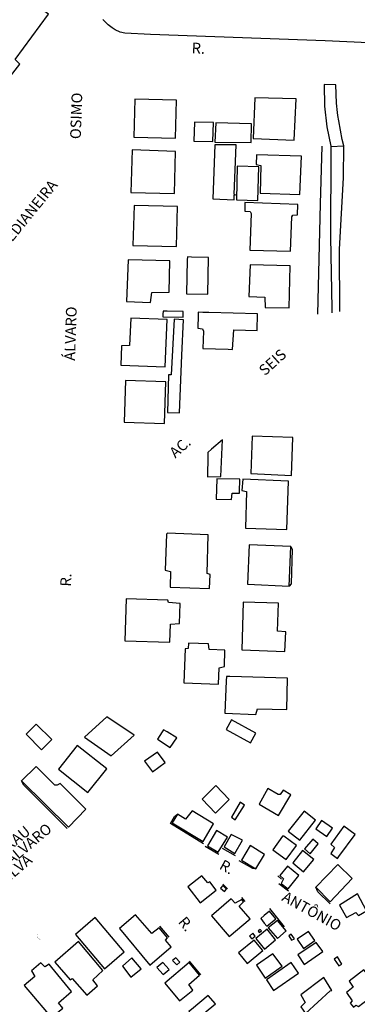
# Model space of a CAD drawing. Units: millimetres. Extents: x 177786 to 178827, y 1670349 to 1671504.
# Drawn here: x 178530 to 178609, y 1671043 to 1671273 of the extents above; entities that cross this region are included whole.
import ezdxf
from ezdxf.enums import TextEntityAlignment as Align

# ---------------------------------------------------------------- set-up
doc = ezdxf.new("R2010")
doc.units = ezdxf.units.MM
doc.header["$LTSCALE"] = 5
doc.header["$MEASUREMENT"] = 0
for name, color, linetype in [('V-AREA_VERDE', 3, 'Continuous'), ('V-BUEIRO', 5, 'Continuous'), ('V-EDIFICACAO', 7, 'Continuous'), ('V-ESCADA', 253, 'Continuous'), ('V-NOME_DOS_LOGRADOUROS', 7, 'Continuous'), ('V-REFERENCIA', 6, 'Continuous'), ('V-TESTADA', 5, 'Continuous')]:
    doc.layers.add(name, color=color, linetype=linetype)
doc.styles.get("Standard").update_dxf_attribs({"font": 'ARIAL.TTF'})

# ---------------------------------------------------------------- blocks, each defined once
blk = doc.blocks.new('305')
at = {"color": 0, "linetype": 'ByBlock', "lineweight": -2, "const_width": 0.05}
blk.add_lwpolyline([(0.73, 0.39, 0.60863), (-0.73, 0.38)], format="xyb", dxfattribs=at)

msp = doc.modelspace()

# ---------------------------------------------------------------- linework, layer by layer
at = {"layer": 'V-AREA_VERDE'}
msp.add_lwpolyline([(178750.85, 1671302.25), (178714.9, 1671272.33), (178711.81, 1671270.45), (178708.55, 1671268.74), (178705.08, 1671267.33), (178700.28, 1671265.84), (178696.8, 1671265.09), (178693.82, 1671264.75), (178687.77, 1671264.63), (178616.22, 1671267.28), (178601.08, 1671267.99), (178560.33, 1671269.42), (178554.32, 1671269.8), (178553.2, 1671270.02), (178552.03, 1671270.55), (178551.4, 1671271), (178550.42, 1671271.7), (178549.21, 1671272.99)], dxfattribs=at)
at = {"layer": 'V-EDIFICACAO'}
for points in [[(178526.89, 1671281.27), (178526.37, 1671280.57), (178517.48, 1671268.49), (178521.19, 1671265.7), (178520.97, 1671264.7), (178527.66, 1671259.74), (178529.83, 1671262.54), (178528.73, 1671263.61), (178536.5, 1671274.18), (178534.12, 1671275.9), (178533.52, 1671276.66), (178527.9, 1671280.57), (178526.89, 1671281.27)], [(178556.65, 1671254.33), (178556.39, 1671245.47), (178566.16, 1671245.22), (178566.35, 1671254.12), (178556.65, 1671254.33)], [(178584.66, 1671254.69), (178584.28, 1671245.16), (178593.83, 1671244.81), (178594.3, 1671254.41), (178584.66, 1671254.69)], [(178570.55, 1671249.03), (178570.39, 1671244.56), (178574.84, 1671244.49), (178575, 1671248.9), (178570.55, 1671249.03)], [(178575.57, 1671248.87), (178575.36, 1671244.32), (178583.81, 1671244.26), (178583.89, 1671248.6), (178575.57, 1671248.87)], [(178556.02, 1671242.5), (178555.74, 1671232.59), (178565.88, 1671232.35), (178566.18, 1671242.17), (178556.02, 1671242.5)], [(178575.34, 1671243.73), (178574.87, 1671231.09), (178579.85, 1671230.83), (178579.87, 1671231.98), (178580.12, 1671232.04), (178579.87, 1671232.13), (178580.29, 1671243.67), (178575.34, 1671243.73)], [(178585.01, 1671241.37), (178584.96, 1671239.12), (178586.02, 1671238.9), (178585.92, 1671232.39), (178595.19, 1671232.09), (178595.56, 1671241.02), (178585.01, 1671241.37)], [(178580.56, 1671238.76), (178580.39, 1671230.83), (178585.33, 1671230.68), (178585.59, 1671238.6), (178580.56, 1671238.76)], [(178582.36, 1671230.28), (178582.33, 1671228.2), (178583.53, 1671228.17), (178583.8, 1671227.68), (178583.52, 1671219.11), (178592.95, 1671218.87), (178593.26, 1671226.91), (178593.49, 1671227.31), (178594.61, 1671227.37), (178594.66, 1671229.75), (178582.36, 1671230.28)], [(178556.49, 1671229.58), (178556.22, 1671220.18), (178566.35, 1671219.95), (178566.6, 1671229.27), (178556.49, 1671229.58)], [(178555.08, 1671216.88), (178554.74, 1671207.1), (178560.29, 1671206.88), (178560.61, 1671209.22), (178564.64, 1671209.33), (178564.83, 1671216.6), (178555.08, 1671216.88)], [(178568.92, 1671217.54), (178568.9, 1671216.89), (178568.71, 1671208.89), (178573.65, 1671208.85), (178573.87, 1671217.37), (178569.84, 1671217.51), (178568.92, 1671217.54)], [(178583.55, 1671215.71), (178583.25, 1671208.3), (178586.99, 1671208.14), (178587.06, 1671205.77), (178592.69, 1671205.63), (178592.92, 1671215.46), (178583.55, 1671215.71)], [(178563.29, 1671204.9), (178563.22, 1671204.21), (178563.16, 1671203.55), (178567.96, 1671203.5), (178567.97, 1671204.82), (178564.2, 1671204.88), (178563.29, 1671204.9)], [(178555.7, 1671203.24), (178555.44, 1671196.87), (178553.53, 1671196.76), (178553.4, 1671192.31), (178563.73, 1671191.91), (178564.17, 1671202.95), (178555.7, 1671203.24)], [(178567.65, 1671194.64), (178567.98, 1671202.84), (178565.81, 1671203.01), (178565.14, 1671190.03), (178564.53, 1671190.02), (178564.28, 1671181.22), (178567.11, 1671181.14), (178567.65, 1671194.64)], [(178578.4, 1671195.97), (178579.46, 1671195.93), (178579.74, 1671200.53), (178585.19, 1671200.39), (178585.24, 1671204.26), (178573.91, 1671204.57), (178572.52, 1671204.6), (178571.42, 1671204.63), (178571.4, 1671203.98), (178571.32, 1671200.88), (178572.44, 1671200.76), (178572.68, 1671200.23), (178572.49, 1671196.15)], [(178554.51, 1671188.67), (178554.19, 1671178.93), (178563.6, 1671178.63), (178563.91, 1671188.4), (178554.51, 1671188.67)], [(178584.07, 1671175.68), (178583.73, 1671166.96), (178593.23, 1671166.55), (178593.55, 1671175.39), (178584.07, 1671175.68)], [(178573.68, 1671171.88), (178573.67, 1671171.14), (178573.6, 1671166.17), (178576.74, 1671166.27), (178577.08, 1671174.85), (178574.54, 1671172.63), (178573.68, 1671171.88)], [(178575.78, 1671165.77), (178575.65, 1671161), (178579.21, 1671160.91), (178579.37, 1671162.4), (178581.1, 1671162.39), (178581.11, 1671162.73), (178581.18, 1671165.68), (178575.78, 1671165.77)], [(178581.86, 1671165.66), (178581.63, 1671163.05), (178582.73, 1671162.77), (178582.46, 1671154.26), (178592.09, 1671153.9), (178592.54, 1671165.2), (178581.86, 1671165.66)], [(178564.26, 1671153.08), (178564.01, 1671152.85), (178563.7, 1671144.43), (178564.94, 1671144.09), (178564.87, 1671140.43), (178574.1, 1671140.14), (178574.26, 1671143.4), (178573.5, 1671143.67), (178573.78, 1671152.68), (178564.26, 1671153.08)], [(178583.3, 1671150.31), (178582.91, 1671141.18), (178592.69, 1671140.72), (178593.02, 1671149.95), (178583.3, 1671150.31)], [(178554.62, 1671137.73), (178554.33, 1671127.95), (178564.8, 1671127.62), (178564.96, 1671131.82), (178567.06, 1671131.98), (178567.21, 1671136.63), (178564.52, 1671136.88), (178564.35, 1671137.45), (178554.62, 1671137.73)], [(178581.92, 1671136.94), (178581.62, 1671125.83), (178591.66, 1671125.46), (178591.88, 1671130.05), (178589.96, 1671130.22), (178590.16, 1671136.71), (178581.92, 1671136.94)], [(178569.18, 1671127.37), (178569.13, 1671126.16), (178568.41, 1671126.03), (178568.11, 1671118.12), (178576.16, 1671117.8), (178576.36, 1671121.6), (178577.55, 1671121.95), (178577.67, 1671125.74), (178574, 1671125.89), (178573.86, 1671127.24), (178569.18, 1671127.37)], [(178578.01, 1671119.61), (178577.97, 1671118.61), (178577.66, 1671111.05), (178584.92, 1671110.7), (178585.24, 1671112.06), (178592.11, 1671111.88), (178592.28, 1671119.2), (178578.83, 1671119.59), (178578.01, 1671119.61)], [(178533.67, 1671108.47), (178531.29, 1671106.17), (178534.88, 1671102.45), (178537.28, 1671104.86), (178533.67, 1671108.47)], [(178550.15, 1671110.18), (178544.89, 1671105.47), (178551.13, 1671101.12), (178556.47, 1671105.89), (178550.15, 1671110.18)], [(178579.2, 1671109.5), (178577.95, 1671107.23), (178583.68, 1671104.12), (178584.89, 1671106.35), (178579.2, 1671109.5)], [(178563.36, 1671107.19), (178563.02, 1671106.66), (178561.95, 1671105.01), (178564.87, 1671103.05), (178566.43, 1671105.31), (178564.23, 1671106.66), (178563.36, 1671107.19)], [(178543.17, 1671103.51), (178538.82, 1671097.95), (178545.71, 1671092.53), (178550.14, 1671098.02), (178543.17, 1671103.51)], [(178558.92, 1671099.82), (178560.76, 1671097.36), (178563.74, 1671099.55), (178561.91, 1671101.97), (178558.92, 1671099.82)], [(178538.52, 1671094.21), (178538.02, 1671094.27), (178533.67, 1671098.63), (178530.22, 1671095.25), (178541.15, 1671084.4), (178545.26, 1671088.6), (178539.26, 1671094.66), (178538.52, 1671094.21)], [(178572.34, 1671090.97), (178575.5, 1671087.74), (178578.67, 1671090.92), (178575.57, 1671094.14), (178572.34, 1671090.97)], [(178590.1, 1671092.03), (178587.71, 1671093.46), (178585.64, 1671089.8), (178590.15, 1671087.18), (178593.03, 1671091.99), (178591.24, 1671093.07), (178590.58, 1671092.04), (178590.1, 1671092.03)], [(178579.19, 1671086.74), (178580.06, 1671086.11), (178582.26, 1671089.54), (178581.27, 1671090.29), (178579.19, 1671086.74)], [(178568.46, 1671086.33), (178566.58, 1671087.47), (178565.37, 1671085.45), (178572.62, 1671081.11), (178575.02, 1671085.2), (178570.07, 1671088.28), (178568.46, 1671086.33)], [(178592.44, 1671083.5), (178595.14, 1671081.37), (178598.85, 1671086.08), (178596.13, 1671088.2), (178592.44, 1671083.5)], [(178600.19, 1671086.02), (178598.9, 1671084.07), (178601.44, 1671082.26), (178602.78, 1671084.17), (178600.19, 1671086.02)], [(178575.69, 1671083.67), (178573.63, 1671080.11), (178576.11, 1671078.59), (178578.25, 1671082.12), (178575.69, 1671083.67)], [(178604.25, 1671077.56), (178608.09, 1671082.69), (178605.4, 1671084.66), (178602.37, 1671080.47), (178603.25, 1671079.71), (178602.37, 1671078.29), (178603.93, 1671077.13), (178604.25, 1671077.56)], [(178579.11, 1671082.75), (178577.47, 1671079.82), (178580.02, 1671078.29), (178581.8, 1671081.38), (178579.11, 1671082.75)], [(178591.08, 1671082.31), (178588.89, 1671079.14), (178592, 1671076.88), (178594.36, 1671080.14), (178591.44, 1671082.34), (178591.08, 1671082.31)], [(178596.25, 1671079.41), (178597.54, 1671078.2), (178599.45, 1671080.51), (178598.2, 1671081.66), (178596.25, 1671079.41)], [(178583.55, 1671080.12), (178581.58, 1671076.73), (178584.91, 1671074.74), (178586.88, 1671078.05), (178583.55, 1671080.12)], [(178595.8, 1671078.96), (178593.51, 1671076.11), (178596.05, 1671073.97), (178598.42, 1671076.88), (178595.8, 1671078.96)], [(178592.24, 1671075.33), (178590.48, 1671073.16), (178591.36, 1671072.39), (178590.78, 1671071.27), (178592.42, 1671070.03), (178594.92, 1671073.15), (178592.24, 1671075.33)], [(178603.99, 1671075.69), (178598.86, 1671070.43), (178602.25, 1671067.04), (178607.4, 1671072.42), (178603.99, 1671075.69)], [(178572.31, 1671073.1), (178569.04, 1671070.48), (178571.88, 1671066.74), (178575.63, 1671069.73), (178574.19, 1671071.64), (178573.71, 1671071.45), (178572.31, 1671073.1)], [(178577.19, 1671070.79), (178576.66, 1671070.22), (178577.55, 1671069.39), (178578.07, 1671069.97), (178577.19, 1671070.79)], [(178580.04, 1671066.71), (178579.1, 1671067.7), (178574.57, 1671063.77), (178578.66, 1671058.92), (178583.58, 1671063.01), (178581.03, 1671065.98), (178582, 1671067.01), (178581.59, 1671067.53), (178580.04, 1671066.71)], [(178608.58, 1671068.87), (178604.38, 1671066.26), (178606.08, 1671063.36), (178608.24, 1671064.51), (178608.85, 1671063.79), (178610.74, 1671064.87), (178608.58, 1671068.87)], [(178586.02, 1671063.1), (178586.87, 1671062.06), (178587.47, 1671061.35), (178589.54, 1671063.07), (178588.09, 1671064.85), (178586.87, 1671063.84), (178586.02, 1671063.1)], [(178547.38, 1671063.35), (178542.84, 1671059.41), (178549.54, 1671051.39), (178554.16, 1671055.37), (178547.38, 1671063.35)], [(178560.59, 1671059.58), (178556.79, 1671063.95), (178553.06, 1671060.82), (178560.12, 1671052.24), (178565.11, 1671056.48), (178563.83, 1671058.04), (178564.29, 1671058.62), (178562.34, 1671060.92), (178560.59, 1671059.58)], [(178587.78, 1671060.91), (178589.94, 1671058.44), (178591.96, 1671060.22), (178589.91, 1671062.66), (178587.78, 1671060.91)], [(178584.87, 1671058.48), (178586.89, 1671055.96), (178589.48, 1671058.15), (178587.5, 1671060.62), (178584.87, 1671058.48)], [(178585.87, 1671060.52), (178585.47, 1671060.21), (178585.66, 1671059.87), (178586.19, 1671060.2), (178585.87, 1671060.52)], [(178594.54, 1671058.3), (178596.04, 1671056.14), (178598.63, 1671057.95), (178597.18, 1671060.1), (178594.54, 1671058.3)], [(178543.48, 1671057.71), (178538, 1671052.95), (178541.54, 1671048.78), (178542.06, 1671049.1), (178545.42, 1671045.23), (178547.96, 1671047.43), (178546.86, 1671048.78), (178549.2, 1671050.94), (178543.48, 1671057.71)], [(178580.85, 1671055.14), (178582.87, 1671052.59), (178586.53, 1671055.63), (178584.48, 1671058.08), (178580.85, 1671055.14)], [(178584.2, 1671059.67), (178583.42, 1671059.03), (178583.94, 1671058.36), (178584.74, 1671058.97), (178584.2, 1671059.67)], [(178593.13, 1671059.46), (178592.57, 1671059.07), (178593.25, 1671058.02), (178593.89, 1671058.39), (178593.13, 1671059.46)], [(178594.67, 1671054.62), (178596.16, 1671052.41), (178600.52, 1671055.38), (178598.96, 1671057.54), (178594.67, 1671054.62)], [(178555.94, 1671053.9), (178553.74, 1671052), (178555.76, 1671049.42), (178558.1, 1671051.4), (178555.94, 1671053.9)], [(178565.46, 1671053.33), (178566.46, 1671052.29), (178567.12, 1671052.89), (178566.21, 1671053.94), (178565.46, 1671053.33)], [(178588.85, 1671054.88), (178585.05, 1671052.19), (178587.07, 1671049.21), (178591.02, 1671051.99), (178588.85, 1671054.88)], [(178603.93, 1671054.2), (178603.18, 1671053.64), (178604.25, 1671052.03), (178604.96, 1671052.48), (178603.93, 1671054.2)], [(178536.66, 1671052.49), (178535.78, 1671051.94), (178535.66, 1671051.86), (178534.73, 1671052.79), (178532.53, 1671050.89), (178533.32, 1671049.61), (178530.82, 1671047.51), (178538.22, 1671038.77), (178538.89, 1671039.47), (178538.13, 1671040.75), (178539.88, 1671042.21), (178538.86, 1671043.42), (178541.89, 1671046.1), (178537.32, 1671051.68), (178536.66, 1671052.49)], [(178561.78, 1671051.71), (178563.28, 1671050.02), (178564.64, 1671051.21), (178563.21, 1671052.88), (178561.78, 1671051.71)], [(178563.62, 1671048.06), (178567.11, 1671043.9), (178570.15, 1671046.4), (178569.22, 1671047.71), (178571.74, 1671049.86), (178569.3, 1671052.83), (178563.62, 1671048.06)], [(178587.35, 1671048.79), (178589.03, 1671046.34), (178594.82, 1671050.32), (178593.11, 1671052.83), (178587.35, 1671048.79)], [(178606.68, 1671048.5), (178607.57, 1671047.08), (178606.03, 1671045.85), (178607.4, 1671043.92), (178606.9, 1671043.36), (178607.71, 1671042.45), (178608.23, 1671042.87), (178608.86, 1671042.59), (178612.92, 1671045.71), (178611.26, 1671047.88), (178612.01, 1671048.72), (178610.09, 1671051.12), (178606.68, 1671048.5)], [(178595.4, 1671045.31), (178596.42, 1671043.54), (178595.39, 1671042.46), (178596.46, 1671040.95), (178602.27, 1671046.25), (178602.61, 1671046.28), (178600.79, 1671049.36), (178595.4, 1671045.31)], [(178569.22, 1671041.38), (178569.86, 1671040.52), (178570.77, 1671039.29), (178575.46, 1671043.2), (178573.79, 1671045.13), (178569.86, 1671041.91), (178569.22, 1671041.38)]]:
    msp.add_lwpolyline(points, close=True, dxfattribs=at)
at = {"layer": 'V-ESCADA'}
msp.add_lwpolyline([(178602.4, 1671243.36), (178602.41, 1671243.31), (178605.43, 1671243.45), (178605.43, 1671243.45), (178605.02, 1671244.92), (178604.25, 1671249.28), (178604.01, 1671250.57), (178604.01, 1671250.57), (178603.93, 1671251.28), (178603.68, 1671253.42), (178603.54, 1671257.72), (178600.87, 1671257.79), (178600.88, 1671252.72), (178600.88, 1671252.72), (178601.46, 1671247.94), (178602.4, 1671243.36)], close=True, dxfattribs=at)
at = {"layer": 'V-REFERENCIA'}
for points in [[(178602.4, 1671243.36), (178602.4, 1671242.34), (178602.31, 1671222.17), (178602.59, 1671205.48), (178602.61, 1671204.48)], [(178604.5, 1671204.79), (178604.39, 1671219.37), (178605.38, 1671236.02), (178605.43, 1671243.45)]]:
    msp.add_lwpolyline(points, dxfattribs=at)
at = {"layer": 'V-TESTADA'}
for points in [[(178600, 1671229.93), (178600.33, 1671243.38)], [(178599.35, 1671204.18), (178600, 1671229.93)], [(178593.02, 1671149.95), (178593.39, 1671149.31), (178593.14, 1671141.2), (178592.69, 1671140.72)], [(178540.84, 1671084.13), (178530.79, 1671094.22), (178530.22, 1671095.25)], [(178572.66, 1671080.58), (178564.96, 1671085.27), (178565.9, 1671086.93), (178566.58, 1671087.47)], [(178576.23, 1671078.08), (178573.09, 1671079.89)], [(178580.16, 1671077.77), (178577.1, 1671079.47)], [(178584.91, 1671074.74), (178584.16, 1671074.78), (178581.03, 1671076.59)], [(178590.01, 1671073.07), (178590.9, 1671072.33)], [(178578.26, 1671070.01), (178577.2, 1671071.1)], [(178592.53, 1671069.47), (178590.22, 1671071.17)], [(178602.24, 1671066.53), (178599.32, 1671069.34), (178598.86, 1671070.43)], [(178581.53, 1671068.02), (178582.3, 1671067.06)], [(178591.59, 1671061.19), (178588.13, 1671065.43)], [(178564.66, 1671058.72), (178562.46, 1671061.36)], [(178572.04, 1671049.94), (178569.42, 1671053.19)]]:
    msp.add_lwpolyline(points, dxfattribs=at)

# ---------------------------------------------------------------- block references
at = {"layer": 'V-BUEIRO', "xscale": 0.9999983750802308, "yscale": 0.9999983750802309, "zscale": 0.9999983750802309, "rotation": 126}
msp.add_blockref('305', (178534.73, 1671059.08), dxfattribs=at)

# ---------------------------------------------------------------- texts
at = {"layer": 'V-NOME_DOS_LOGRADOUROS'}
for s, rotation, p in [('R.', 357, (178569.82, 1671264.31)), ('OSIMO', 88, (178544.82, 1671244.97)), ('MEDIANEIRA', 51, (178526.87, 1671218.26)), ('ÁLVARO', 88, (178543.46, 1671193.25)), ('SEIS', 42, (178587.51, 1671189.09)), ('AC.', 42, (178566.63, 1671169.87)), ('R.', 87, (178542.5, 1671140.5)), ('R.', 331, (178575.79, 1671074.13)), ('ANTÔNIO', 331, (178590.37, 1671066.72)), ('R.', 310, (178566.02, 1671061.74))]:
    msp.add_text(s, height=2.5, rotation=rotation, dxfattribs=at).set_placement(p, align=Align.BOTTOM_LEFT)
for s, p in [('ESCOLA  ESTADUAL  DE  1º GRAU', (178511.97, 1671067.43)), ('IMCOMPLETO  ALMIRANTE  ÁLVARO', (178515.29, 1671066.59)), ('ALBERTO  DA  MOTTA  E  SILVA', (178513.82, 1671061.95))]:
    msp.add_text(s, height=2.5, rotation=40, dxfattribs=at).set_placement(p, align=Align.MIDDLE_CENTER)

doc.saveas('drawing.dxf')
